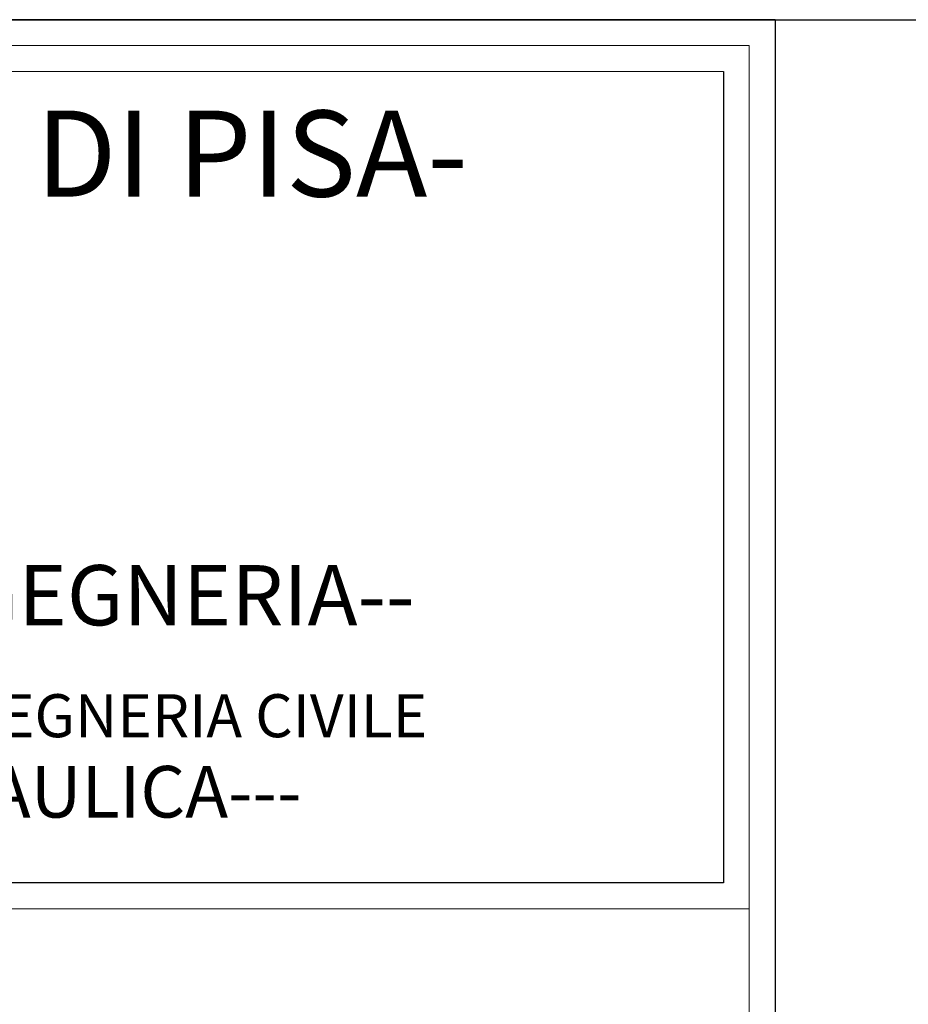
# Model space of a CAD drawing. Units: millimetres. Extents: x 3161 to 3430, y -114 to 93.
# Drawn here: x 3211 to 3221, y 82 to 93 of the extents above; entities that cross this region are included whole.
import ezdxf

# ---------------------------------------------------------------- set-up
doc = ezdxf.new("R2010")
doc.units = ezdxf.units.MM
for name, color, linetype in [('Cartiglio', 7, 'Continuous'), ('LINEE 0.2', 1, 'Continuous'), ('LINEE 0.35', 2, 'Continuous'), ('LINEE 0.5', 3, 'Continuous')]:
    doc.layers.add(name, color=color, linetype=linetype)
doc.styles.add('1', font='bgothl.ttf', dxfattribs={"width": 0.9, "height": 0.8})
doc.styles.get("Standard").update_dxf_attribs({"font": 'BKANT.TTF'})

msp = doc.modelspace()

# ---------------------------------------------------------------- linework, layer by layer
at = {"layer": 'Cartiglio', "ltscale": 15}
msp.add_line((3219.669, 93.431), (3198.769, 93.431), dxfattribs=at)
at = {"layer": 'LINEE 0.2', "lineweight": 9}
for p, q in [((3198.969, 93.131), (3219.369, 93.131)), ((3219.369, 93.131), (3219.369, 70.668)), ((3199.269, 92.831), (3219.069, 92.831)), ((3219.369, 83.101), (3198.969, 83.101))]:
    msp.add_line(p, q, dxfattribs=at)
at = {"layer": 'LINEE 0.2'}
for p, q in [((3219.069, 92.831), (3219.069, 83.401)), ((3219.069, 83.401), (3199.269, 83.401))]:
    msp.add_line(p, q, dxfattribs=at)
at = {"layer": 'LINEE 0.35'}
msp.add_line((3219.669, 93.431), (3331.667, 93.431), dxfattribs=at)
msp.add_lwpolyline([(3198.669, 93.431), (3219.669, 93.431), (3219.669, 63.731), (3198.669, 63.731)], close=True, dxfattribs=at)

# ---------------------------------------------------------------- texts
at = {"layer": 'LINEE 0.5', "ltscale": 15, "insert": (3209.169, 92.375), "char_height": 1, "width": 19.8, "attachment_point": 2}
msp.add_mtext("{\\fBook Antiqua|b1|i0|c0|p18;-UNIVERSITA' DI PISA-}", dxfattribs=at)
at = {"layer": 'LINEE 0.5', "insert": (3209.169, 86.877), "char_height": 0.75, "width": 19.8, "attachment_point": 5, "style": '1'}
msp.add_mtext("\\P\\P{\\H0.9333x;--\\fBook Antiqua|b1|i0|c0|p18;FACOLTA' DI INGEGNERIA--\\P\\H0.2857x;\\P\\H2.5x;CORSO DI LAUREA IN INGEGNERIA CIVILE\\H1.25x;\\P\\H0.9601x;---INDIRIZZO IDRAULICA---}", dxfattribs=at)

doc.saveas('drawing.dxf')
